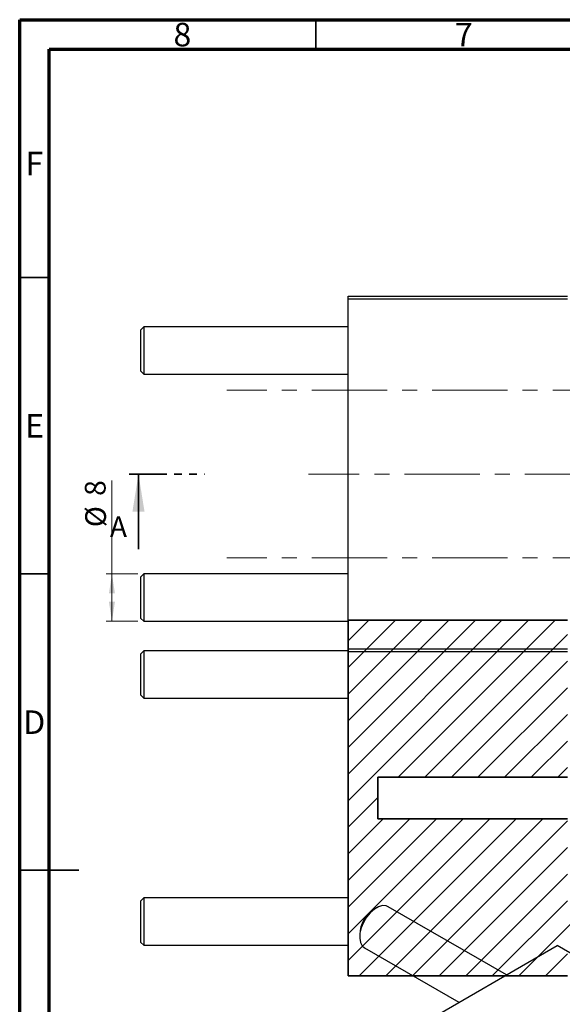
# Model space of a CAD drawing. Units: millimetres. Extents: x 15 to 459, y 2 to 292.
# Drawn here: x 15 to 107, y 126 to 292 of the extents above; entities that cross this region are included whole.
import ezdxf

# ---------------------------------------------------------------- set-up
doc = ezdxf.new("R2010")
doc.units = ezdxf.units.MM
doc.linetypes.add('CENTERX2', pattern=[20.32, 12.7, -2.54, 2.54, -2.54])
doc.linetypes.add('PHANTOM', pattern=[12.7, 6.35, -1.27, 1.27, -1.27, 1.27, -1.27])
doc.styles.add('SLDTEXTSTYLE0', font='TXT', dxfattribs={"width": 0.75})
doc.dimstyles.new('SLDDIMSTYLE0', dxfattribs={"dimtxt": 3.5, "dimasz": 3.302, "dimexe": 0, "dimexo": 0.0625, "dimgap": 0.875, "dimtad": 1, "dimdec": 0, "dimrnd": 1e-09, "dimzin": 12, "dimdsep": 46, "dimtxsty": 'SLDTEXTSTYLE0', "dimsah": 1, "dimcen": 0.09, "dimadec": 0, "dimazin": 3, "dimtfac": 1, "dimtdec": 0, "dimtofl": 0, "dimtmove": 0, "dimatfit": 3, "dimfxl": 1, "dimfrac": 2, "dimtolj": 1, "dimtzin": 12, "dimarcsym": 0})

# ---------------------------------------------------------------- blocks, each defined once
blk = doc.blocks.new('_D')
at = {"color": 7, "linetype": 'Continuous', "lineweight": 0}
for p, q in [((30.57, 198.5), (30.57, 214.25)), ((34.94, 198.5), (29.57, 198.5)), ((30.57, 190.5), (30.57, 198.5)), ((34.94, 190.5), (29.57, 190.5))]:
    blk.add_line(p, q, dxfattribs=at)
at = {"color": 7, "linetype": 'Continuous', "lineweight": 18}
for points in [[(30.57, 198.5), (30.06, 195.2), (31.08, 195.2)], [(30.57, 190.5), (31.08, 193.8), (30.06, 193.8)]]:
    blk.add_solid(points, dxfattribs=at)
at = {"color": 7, "linetype": 'Continuous', "lineweight": 18, "char_height": 3.5, "attachment_point": 1, "rotation": 90, "style": 'SLDTEXTSTYLE0'}
for s, insert in [('8', (26, 211.66)), ('%%c', (26.06, 206.38))]:
    blk.add_mtext(s, dxfattribs=dict(at, insert=insert))

msp = doc.modelspace()

# ---------------------------------------------------------------- hatches: boundary and pattern name
at = {"linetype": 'Continuous', "lineweight": 18}
h = msp.add_hatch(dxfattribs=at)
h.set_pattern_fill('ANSI31', style=0)
h.paths.add_polyline_path([(218.44, 136.69), (216.94, 138.19), (189.74, 138.19), (189.74, 145.19), (165.44, 145.19), (165.44, 140.69), (107.44, 140.69), (107.44, 157.19), (75.44, 157.19), (75.44, 164.19), (107.44, 164.19), (107.44, 180.69), (165.44, 180.69), (165.44, 176.19), (189.74, 176.19), (189.74, 183.19), (216.94, 183.19), (218.44, 184.69), (218.44, 190.69), (165.44, 190.69), (165.44, 183.69), (107.44, 183.69), (107.44, 190.69), (70.44, 190.69), (70.44, 130.69), (107.44, 130.69), (107.44, 137.69), (165.44, 137.69), (165.44, 130.69), (218.44, 130.69)], flags=0)

# ---------------------------------------------------------------- linework, layer by layer
at = {"color": 7, "linetype": 'Continuous', "lineweight": 70}
for p, q in [((15, 5), (15, 292)), ((15, 292), (415, 292)), ((20, 10), (20, 287)), ((20, 287), (410, 287))]:
    msp.add_line(p, q, dxfattribs=at)
at = {"color": 7, "linetype": 'Continuous', "lineweight": 35}
for p, q in [((65, 287), (65, 292)), ((20, 248.5), (15, 248.5)), ((35.05, 202.65), (35.05, 215.35)), ((20, 198.5), (15, 198.5)), ((70.44, 130.69), (70.44, 190.69)), ((70.44, 190.69), (107.44, 190.69)), ((75.44, 164.19), (107.44, 164.19)), ((75.44, 157.19), (75.44, 164.19)), ((107.44, 157.19), (75.44, 157.19)), ((15, 148.5), (25, 148.5)), ((20, 148.5), (15, 148.5)), ((70.44, 130.69), (107.44, 130.69))]:
    msp.add_line(p, q, dxfattribs=at)
at = {"color": 7, "linetype": 'Continuous', "lineweight": 25}
for p, q in [((70.44, 245.35), (107.44, 245.35)), ((70.44, 244.85), (70.44, 245.35)), ((107.44, 244.85), (70.44, 244.85)), ((70.44, 185.85), (70.44, 244.85)), ((35.94, 240.2), (35.44, 239.7)), ((35.44, 232.7), (35.44, 239.7)), ((70.44, 240.2), (35.94, 240.2)), ((35.94, 240.2), (35.94, 232.2)), ((35.44, 232.7), (35.94, 232.2)), ((35.94, 232.2), (70.44, 232.2)), ((35.94, 198.5), (35.44, 198)), ((35.44, 191), (35.44, 198)), ((70.44, 198.5), (35.94, 198.5)), ((35.94, 198.5), (35.94, 190.5)), ((35.44, 191), (35.94, 190.5)), ((35.94, 190.5), (70.44, 190.5)), ((35.94, 185.54), (35.44, 185.04)), ((35.44, 181.54), (35.44, 185.04)), ((70.44, 185.54), (35.94, 185.54)), ((35.94, 185.54), (35.94, 181.54)), ((70.44, 185.85), (107.44, 185.85)), ((70.44, 185.35), (70.44, 185.85)), ((107.44, 185.35), (70.44, 185.35)), ((35.44, 178.04), (35.44, 181.54)), ((35.94, 181.54), (35.94, 177.54)), ((35.44, 178.04), (35.94, 177.54)), ((35.94, 177.54), (70.44, 177.54)), ((35.94, 143.84), (35.44, 143.34)), ((35.44, 139.84), (35.44, 143.34)), ((70.44, 143.84), (35.94, 143.84)), ((35.94, 143.84), (35.94, 139.84)), ((75.21, 142.15), (74.86, 141.95)), ((97.14, 130.85), (77.21, 142.35)), ((35.44, 136.34), (35.44, 139.84)), ((35.94, 139.84), (35.94, 135.84)), ((35.44, 136.34), (35.94, 135.84)), ((72.38, 137.66), (72.38, 137.25)), ((35.94, 135.84), (70.44, 135.84)), ((64, 111.72), (105.72, 135.81)), ((73.21, 135.42), (89.13, 126.23)), ((131.89, 120.7), (105.72, 135.81))]:
    msp.add_line(p, q, dxfattribs=at)
at = {"color": 7, "linetype": 'CENTERX2', "lineweight": 18}
for p, q in [((198.94, 229.5), (49.94, 229.5)), ((214.56, 215.35), (63.74, 215.35)), ((198.94, 201.2), (49.94, 201.2))]:
    msp.add_line(p, q, dxfattribs=at)
at = {"color": 7, "linetype": 'PHANTOM', "lineweight": 35}
msp.add_line((33.46, 215.35), (46.17, 215.35), dxfattribs=at)
at = {"color": 7, "linetype": 'Continuous', "lineweight": 25, "flags": 128}
msp.add_lwpolyline([(77.21, 142.35), (76.87, 142.49), (76.25, 142.53), (75.57, 142.33), (74.86, 141.92), (74.17, 141.32), (73.55, 140.57), (73.03, 139.71), (72.65, 138.8), (72.43, 137.9), (72.39, 137.05), (72.52, 136.32), (72.82, 135.76), (73.21, 135.42)], dxfattribs=at)
at = {"color": 7, "linetype": 'Continuous', "lineweight": 25}
msp.add_arc((77.69, 137.46), 5.31, 122.2243, 177.781, dxfattribs=at)
at = {"color": 7, "linetype": 'Continuous', "lineweight": 35}
msp.add_solid([(35.05, 215.35), (34.03, 209), (36.07, 209)], dxfattribs=at)

# ---------------------------------------------------------------- texts
at = {"color": 7, "linetype": 'Continuous', "lineweight": 0, "char_height": 3.97, "attachment_point": 2, "style": 'SLDTEXTSTYLE0'}
for s, insert in [('8', (42.46, 291.47)), ('7', (89.96, 291.47)), ('F', (17.46, 269.72)), ('E', (17.51, 225.47)), ('D', (17.45, 175.47))]:
    msp.add_mtext(s, dxfattribs=dict(at, insert=insert))
at = {"color": 7, "linetype": 'Continuous', "insert": (30.22, 208.2), "char_height": 3.5, "attachment_point": 1, "style": 'SLDTEXTSTYLE0'}
msp.add_mtext('A', dxfattribs=at)

# ---------------------------------------------------------------- dimensions: what is measured, and where the dimension line sits
at = {"color": 7, "linetype": 'Continuous', "lineweight": 18}
dim = msp.add_linear_dim(base=(30.57, 198.5), p1=(35.94, 190.5), p2=(35.94, 198.5), angle=90, text='%%c<>', dimstyle='SLDDIMSTYLE0', dxfattribs=at)
dim.commit()
dim.dimension.update_dxf_attribs({"geometry": '_D', "text_midpoint": (30.57, 210.32), "dimtype": 160})

doc.saveas('drawing.dxf')
